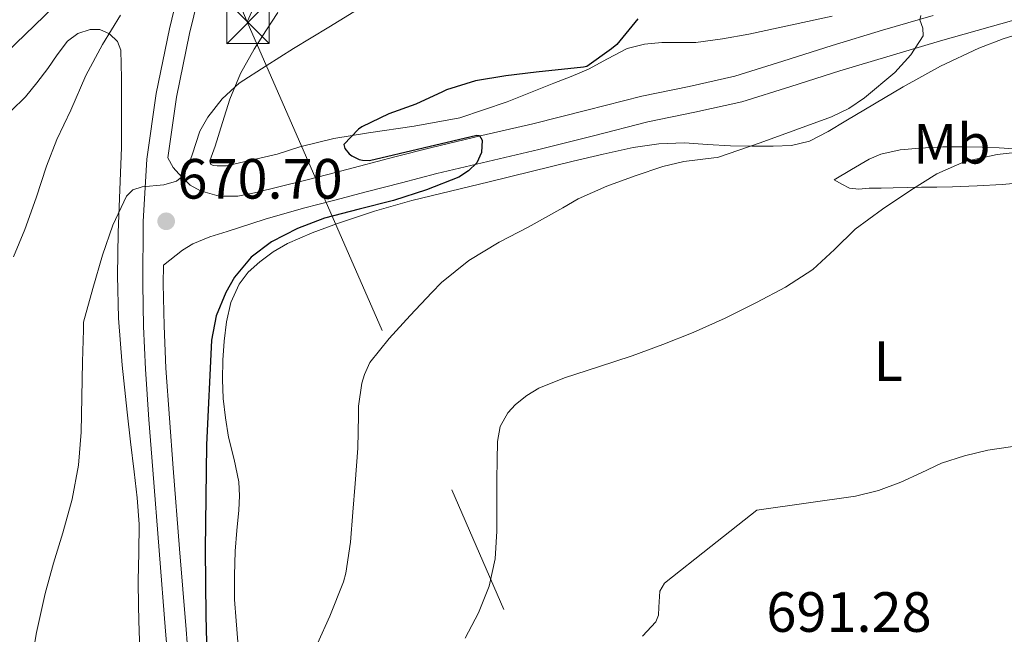
# Model space of a CAD drawing. Extents: x 539398 to 546263, y 714873 to 719542.
# Drawn here: x 540077 to 540251, y 715375 to 715484 of the extents above; entities that cross this region are included whole.
import ezdxf
from ezdxf.enums import TextEntityAlignment as Align

# ---------------------------------------------------------------- set-up
doc = ezdxf.new("R2010")
doc.units = 0
doc.header["$MEASUREMENT"] = 0
doc.linetypes.add('DGN Style 3', pattern=[107.43866, 76.7419, -30.69676])
doc.linetypes.add('DGN Style 7', pattern=[153.4838, 69.06771, -30.69676, 23.02257, -30.69676])
for name, color, linetype in [('Nivel 21', 7, 'Continuous'), ('Nivel 32', 7, 'Continuous'), ('Nivel 36', 7, 'Continuous'), ('Nivel 37', 7, 'Continuous'), ('Nivel 4', 7, 'Continuous'), ('Nivel 41', 7, 'Continuous'), ('Nivel 5', 7, 'Continuous'), ('Nivel 54', 7, 'Continuous'), ('Nivel 7', 7, 'Continuous')]:
    doc.layers.add(name, color=color, linetype=linetype)
doc.styles.add('Style-arial', font='arial.shx', dxfattribs={"bigfont": 'arialbig.shx'})
doc.styles.add('Style-arialn', font='arialn.shx', dxfattribs={"bigfont": 'arialnbig.shx'})

# ---------------------------------------------------------------- blocks, each defined once
blk = doc.blocks.new('5PATER')
at = {"layer": 'Nivel 7', "linetype": 'Continuous', "lineweight": 0}
h = blk.add_hatch(color=53, dxfattribs=at)
edge = h.paths.add_edge_path()
edge.add_ellipse((0, 0), major_axis=(-1.095731442945027, -1.110710700472634), ratio=0.9994222409660316, start_angle=0, end_angle=360)
blk = doc.blocks.new('5TME')
at = {"layer": 'Nivel 32', "color": 7, "linetype": 'Continuous', "lineweight": 0}
for p, q in [((-3.75, 3.75), (3.75, -3.75)), ((3.722999999998137, 3.776000000070781), (-3.716000000014901, -3.783999999985099))]:
    blk.add_line(p, q, dxfattribs=at)
at = {"layer": 'Nivel 32', "color": 7, "linetype": 'Continuous', "lineweight": 0, "flags": 128}
blk.add_lwpolyline([(-3.75, -3.75), (3.75, -3.75), (3.75, 3.75), (-3.75, 3.75), (-3.716000000014901, -3.783999999985099)], dxfattribs=at)

msp = doc.modelspace()

# ---------------------------------------------------------------- linework, layer by layer
at = {"layer": 'Nivel 21', "color": 7, "linetype": 'Continuous', "lineweight": 13}
msp.add_polyline3d([(539987.5419999999, 715368.835, 653.37), (539992.8629999999, 715375.683, 653.427), (539998.3200000001, 715382.8300000001, 653.861), (540003.763, 715389.9650000001, 654.4350000000001), (540009.683, 715397.7490000001, 654.807), (540015.6100000001, 715405.564, 655.171), (540023.557, 715416.246, 655.565), (540031.426, 715427.027, 656.099), (540037.7180000001, 715436.0630000001, 656.88), (540043.881, 715444.9820000001, 657.747), (540048.838, 715451.649, 658.416), (540054.2180000001, 715457.869, 659.011), (540059.388, 715463.1950000001, 659.443), (540064.676, 715468.6429999999, 659.875), (540076.132, 715479.7220000001, 660.4540000000001), (540087.7960000001, 715491, 661.032), (540091.7250000001, 715495.064, 661.318), (540095.54, 715499.3870000001, 661.7040000000001), (540099.3770000001, 715504.3670000001, 662.173), (540102.561, 715509.9550000001, 662.648), (540105.463, 715516.811, 663.123), (540107.879, 715523.5430000001, 663.448), (540110.3670000001, 715530.9839999999, 663.573), (540112.169, 715536.852, 663.65)], dxfattribs=at)
at = {"layer": 'Nivel 21', "color": 7, "linetype": 'Continuous', "lineweight": 0}
for points in [[(540112.169, 715536.852, 663.65), (540113.3389999999, 715536.0419999999, 663.389), (540114.5090000001, 715535.2309999999, 663.128), (540114.885, 715534.608, 663.066), (540114.706, 715533.29, 663.177), (540114.317, 715531.935, 663.304), (540112.9240000001, 715524.7080000001, 663.532), (540111.4369999999, 715517.503, 663.832), (540109.3700000001, 715508.271, 664.496), (540107.277, 715499.0549999999, 665.288), (540105.27, 715490.662, 666.052), (540103.2450000001, 715482.271, 666.872), (540100.8929999999, 715470.837, 668.299), (540099.277, 715459.263, 669.72), (540098.5800000001, 715448.2590000001, 670.667), (540098.541, 715437.2309999999, 671.32), (540098.689, 715429.7069999999, 671.631), (540099.021, 715422.1910000001, 671.944), (540099.6300000001, 715413.3189999999, 672.36), (540100.2849999999, 715404.4469999999, 672.76), (540101.412, 715390.183, 673.238), (540102.5730000001, 715375.919, 673.6080000000001), (540104.0530000001, 715358.2849999999, 674.048)], [(540252.2690000001, 715483.807, 680.952), (540245.78, 715481.977, 680.606), (540239.2930000001, 715480.1429999999, 680.2), (540230.4180000001, 715477.5349999999, 679.601), (540221.565, 715474.8630000001, 678.952), (540212.909, 715472.0959999999, 678.253), (540204.2209999999, 715469.3910000001, 677.544), (540195.9480000001, 715467.544, 676.86), (540187.645, 715465.8389999999, 676.184), (540178.047, 715463.3940000001, 675.84)], [(540178.047, 715463.3940000001, 675.84), (540168.4450000001, 715460.9750000001, 675.592), (540159.443, 715458.869, 675.043), (540150.4450000001, 715456.719, 674.44), (540144.1810000001, 715455.1200000001, 673.985), (540137.933, 715453.503, 673.496), (540132.409, 715452.061, 672.921), (540126.8929999999, 715450.6070000001, 672.344), (540120.158, 715448.6540000001, 671.866), (540113.453, 715446.527, 671.496), (540110.3530000001, 715445.564, 671.33), (540107.361, 715444.355, 671.206), (540105.565, 715443.2150000001, 671.192), (540102.1740000001, 715440.5490000001, 671.123)]]:
    msp.add_polyline3d(points, dxfattribs=at)
at = {"layer": 'Nivel 21', "color": 7, "linetype": 'DGN Style 3', "lineweight": 0}
for points in [[(540108.791, 715489.8160000001, 666.052), (540106.78, 715481.4809999999, 666.872), (540104.4639999999, 715470.2209999999, 668.299), (540102.967, 715459.4979999999, 669.2520000000001), (540103.922, 715457.8300000001, 669.635), (540105.423, 715456.095, 670.289), (540106.905, 715454.7050000001, 670.774), (540108.703, 715453.663, 671.201), (540112, 715452.7239999999, 671.6370000000001), (540115.2949999999, 715452.7509999999, 671.953), (540116.7690000001, 715453.021, 672.114), (540118.2390000001, 715453.3430000001, 672.225), (540122.7779999999, 715454.452, 672.371), (540127.318, 715455.5619999999, 672.517), (540131.2209999999, 715456.591, 672.921), (540136.7550000001, 715458.0360000001, 673.496), (540143.0149999999, 715459.656, 673.985), (540149.321, 715461.2660000001, 674.44), (540158.365, 715463.4269999999, 675.043), (540167.3389999999, 715465.527, 675.592), (540176.8970000001, 715467.9340000001, 675.84), (540186.595, 715470.405, 676.184), (540194.967, 715472.1240000001, 676.86), (540203.013, 715473.9199999999, 677.544), (540211.5, 715476.5630000001, 678.253), (540220.175, 715479.3360000001, 678.952), (540229.081, 715482.024, 679.601), (540237.996, 715484.6429999999, 680.2)], [(540102.1740000001, 715440.5490000001, 671.123), (540102.163, 715437.26, 671.32), (540102.3090000001, 715429.8230000001, 671.631), (540102.6370000001, 715422.395, 671.944), (540103.2420000001, 715413.5760000001, 672.36), (540103.896, 715404.723, 672.76), (540105.0220000001, 715390.473, 673.238), (540106.182, 715376.217, 673.6080000000001), (540107.656, 715358.652, 674.048)]]:
    msp.add_polyline3d(points, dxfattribs=at)
at = {"layer": 'Nivel 32', "color": 6, "linetype": 'DGN Style 7', "lineweight": 0, "extrusion": (-0.2566795061181344, -0.1543419959836964, 0.9540933808672605), "elevation": -248427.1829786008, "flags": 128}
msp.add_lwpolyline([(-334838.4607812518, 793606.0689065531), (-335220.2115677337, 793665.3325087852), (-335239.4965774434, 793675.1151766465)], dxfattribs=at)
at = {"layer": 'Nivel 32', "color": 6, "linetype": 'DGN Style 7', "lineweight": 0, "extrusion": (0.2461208193965622, 0.1338890137416451, 0.9599470163810367), "elevation": 229372.2550076434, "flags": 128}
msp.add_lwpolyline([(369732.548164787, -783439.0850840295), (369795.605394761, -783421.2823442961), (370401.4497518695, -783475.9647371296)], dxfattribs=at)
at = {"layer": 'Nivel 32', "color": 6, "linetype": 'DGN Style 7', "lineweight": 0}
msp.add_polyline3d([(540116.946, 715483.5349999999, 669.667), (540150.4839999999, 715556.7490000001, 672.558), (540183.592, 715638.493, 675.778), (540267.53, 715725.605, 679.1560000000001), (540361.6370000001, 715842.315, 673.102)], dxfattribs=at)
at = {"layer": 'Nivel 36', "color": 92, "linetype": 'Continuous', "lineweight": 0}
for points in [[(540220.1910000001, 715484.5109999999, 678.513), (540212.8319999999, 715482.9169999999, 678.32), (540205.4709999999, 715481.327, 678.001), (540200.8090000001, 715480.4979999999, 677.4780000000001), (540196.1270000001, 715479.8870000001, 676.881), (540193.1300000001, 715479.845, 676.398), (540190.1270000001, 715479.8870000001, 676.033), (540187.06, 715479.5959999999, 676.041), (540184.0149999999, 715478.831, 676.129), (540180.5390000001, 715477.004, 676.171), (540177.1669999999, 715475.135, 676.129), (540174.1270000001, 715473.8870000001, 675.974), (540171.071, 715472.6710000001, 675.809), (540162.8570000001, 715469.392, 675.404), (540154.479, 715466.575, 675.009), (540146.442, 715465.084, 674.67), (540138.351, 715463.9029999999, 674.337), (540132.24, 715462.895, 674.083), (540126.2390000001, 715461.4709999999, 673.777), (540122.263, 715460.135, 673.529), (540113.327, 715458.0789999999, 673.201), (540111.6799999999, 715458.081, 673.221), (540110.94, 715458.138, 673.218), (540110.479, 715458.3829999999, 673.169), (540110.395, 715458.983, 673.037), (540110.824, 715460.2579999999, 672.749), (540111.327, 715461.5830000001, 672.4490000000001), (540112.6229999999, 715465.719, 672.049), (540113.919, 715469.855, 671.649), (540115.774, 715474.3840000001, 671.38), (540118.175, 715478.6710000001, 671.201), (540120.2590000001, 715481.935, 670.971), (540122.3670000001, 715485.183, 670.689)], [(540075.335, 715467.8230000001, 663.418), (540077.8530000001, 715470.2679999999, 663.6030000000001), (540079.8600000001, 715472.756, 663.6510000000001), (540081.773, 715475.308, 663.6990000000001), (540083.4569999999, 715477.7050000001, 663.745), (540085.229, 715480.108, 663.795), (540087.104, 715481.4650000001, 663.878), (540089.277, 715482.1400000001, 663.987), (540090.977, 715482.159, 664.034), (540092.669, 715481.4040000001, 664.099), (540094.054, 715480.0660000001, 664.405), (540094.6529999999, 715478.4920000001, 664.867), (540094.737, 715476.0630000001, 665.573), (540094.7649999999, 715473.5800000001, 666.211), (540094.7790000001, 715470.523, 666.491), (540094.7990000001, 715465.9299999999, 666.3480000000001), (540094.781, 715461.3559999999, 666.403), (540094.517, 715453.8319999999, 667.32), (540094.2050000001, 715446.3, 668.163), (540094.098, 715438.7609999999, 668.806), (540094.2849999999, 715431.2280000001, 669.443), (540094.899, 715422.929, 670.148), (540095.757, 715414.6359999999, 670.819), (540096.3870000001, 715409.3640000001, 671.109), (540097.021, 715404.092, 671.347), (540097.5349999999, 715399.466, 671.62), (540097.9010000001, 715394.828, 671.891), (540097.8640000001, 715389.8289999999, 672.119), (540097.7250000001, 715384.828, 672.339), (540097.787, 715380.308, 672.643), (540097.9010000001, 715375.788, 672.947), (540098.1170000001, 715370.6440000001, 673.163)], [(540115.2949999999, 715374.0630000001, 679.1370000000001), (540115, 715377.7890000001, 678.831), (540114.7509999999, 715381.5190000001, 678.529), (540114.6969999999, 715385.783, 678.193), (540114.8629999999, 715390.047, 677.857), (540115.1540000001, 715393.689, 677.503), (540115.4709999999, 715397.327, 677.153), (540115.581, 715399.8160000001, 676.988), (540115.4709999999, 715402.3030000001, 676.833), (540114.642, 715406.2609999999, 676.515), (540113.6950000001, 715410.2069999999, 676.2090000000001), (540113.129, 715413.605, 676.124), (540112.719, 715417.023, 676.065), (540112.6089999999, 715420.398, 675.864), (540112.6869999999, 715423.7749999999, 675.665), (540112.9010000001, 715427.162, 675.509), (540113.2949999999, 715430.5430000001, 675.4250000000001), (540114.0630000001, 715433.9410000001, 675.421), (540115.5190000001, 715437.183, 675.4250000000001), (540117.1570000001, 715439.3500000001, 675.431), (540119.1669999999, 715441.1510000001, 675.441), (540121.561, 715442.9299999999, 675.544), (540124.095, 715444.3829999999, 675.761), (540128.4539999999, 715446.26, 676.561), (540132.9269999999, 715447.9029999999, 677.313), (540139.442, 715450.088, 677.404), (540146.031, 715451.9990000001, 677.489), (540152.8459999999, 715453.639, 677.965), (540159.663, 715455.2790000001, 678.417), (540167.0789999999, 715457.087, 678.811), (540174.4950000001, 715458.895, 679.169), (540179.764, 715460.1470000001, 679.303), (540185.087, 715461.3430000001, 679.4730000000001), (540189.605, 715462.0079999999, 679.82), (540194.1270000001, 715462.1429999999, 680.273), (540198.1910000001, 715461.8859999999, 680.72), (540202.2550000001, 715461.5989999999, 681.169), (540206.004, 715461.5430000001, 681.554), (540209.7590000001, 715461.5830000001, 681.841), (540212.9950000001, 715461.682, 681.917), (540216.175, 715462.4469999999, 681.873), (540219.49, 715464.1669999999, 681.793), (540222.6229999999, 715466.031, 681.713), (540227.6740000001, 715469.048, 681.588), (540232.7350000001, 715472.047, 681.4730000000001), (540239.301, 715475.6740000001, 681.646), (540246.095, 715478.879, 681.953), (540250.365, 715480.4920000001, 681.943), (540254.703, 715481.8870000001, 682.001)], [(540220.527, 715455.615, 683.1370000000001), (540223.615, 715457.4310000001, 682.801), (540226.703, 715459.247, 682.465), (540228.781, 715460.182, 682.335), (540232.179, 715460.929, 682.366), (540235.663, 715461.2309999999, 682.4970000000001), (540239.6880000001, 715461.4280000001, 682.666), (540243.7110000001, 715461.4550000001, 682.881), (540246.675, 715461.3800000001, 683.099), (540249.631, 715461.263, 683.4250000000001), (540252.216, 715461.1100000001, 684.094)], [(540254.067, 715455.1640000001, 686.6220000000001), (540250.2069999999, 715454.815, 686.4970000000001), (540245.7990000001, 715454.5460000001, 686.318), (540241.3910000001, 715454.3670000001, 686.129), (540238.679, 715454.3530000001, 686.092), (540235.967, 715454.335, 686.065), (540233.4569999999, 715454.2609999999, 685.537), (540230.959, 715454.1910000001, 684.929), (540228.827, 715454.163, 685.013), (540226.6869999999, 715454.1429999999, 685.105), (540224.895, 715453.9580000001, 684.908), (540223.263, 715454.159, 684.4490000000001), (540221.895, 715454.8870000001, 683.793), (540220.527, 715455.615, 683.1370000000001)]]:
    msp.add_polyline3d(points, dxfattribs=at)
at = {"layer": 'Nivel 4', "color": 30, "linetype": 'Continuous', "lineweight": 30, "elevation": 675, "flags": 128}
msp.add_lwpolyline([(540185.8659999999, 715484.065), (540182.202, 715479.4890000001), (540181.2579999999, 715478.737), (540176.8740000001, 715475.6170000001), (540176.2820000001, 715475.521), (540167.962, 715474.6570000001), (540162.602, 715473.9850000001), (540157.2420000001, 715473.105), (540152.1059999999, 715471.4890000001), (540151.402, 715471.1370000001), (540146.73, 715468.977), (540141.946, 715467.2490000001), (540137.1780000001, 715464.993), (540136.5860000001, 715464.577), (540134.01, 715461.8729999999), (540134.2180000001, 715461.185), (540134.986, 715460.2409999999), (540135.402, 715459.8570000001), (540136.7139999999, 715459.185), (540137.338, 715459.0889999999), (540138.5700000001, 715459.057), (540148.0260000001, 715461.2890000001), (540157.4820000001, 715463.521), (540157.9850000001, 715463.4639999999), (540158.4480000001, 715462.6089999999), (540158.3200000001, 715460.432), (540157.4820000001, 715458.6089999999), (540156.0290000001, 715457.21), (540154.314, 715456.1130000001), (540148.6000000001, 715453.8840000001), (540142.81, 715451.9850000001), (540136.7220000001, 715450.4180000001), (540130.6340000001, 715448.8330000001), (540125.854, 715447.0390000001), (540121.2579999999, 715444.6570000001), (540117.652, 715441.9720000001), (540114.746, 715438.433), (540113.182, 715435.7550000001), (540111.4780000001, 715431.6229999999), (540110.682, 715427.297), (540109.7849999999, 715408.8430000001), (540109.5619999999, 715390.385), (540109.6499999999, 715378.649), (540109.9780000001, 715366.913)], dxfattribs=at)
at = {"layer": 'Nivel 5', "color": 30, "linetype": 'Continuous', "lineweight": 0, "flags": 128}
for points, elevation in [([(540137.578, 715486.4169999999), (540131.369, 715482.598), (540125.162, 715478.7849999999), (540120.3400000001, 715475.7579999999), (540115.5460000001, 715472.673), (540112.54, 715469.909), (540109.994, 715466.673), (540108.604, 715464.192), (540107.2309999999, 715460.0090000001), (540106.476, 715457.9809999999), (540105.4340000001, 715456.1610000001), (540104.5079999999, 715455.3670000001), (540102.2579999999, 715454.7409999999), (540098.4269999999, 715454.3700000001), (540096.801, 715453.8430000001), (540095.6740000001, 715452.7209999999), (540093.2660000001, 715447.638), (540091.4180000001, 715442.3530000001), (540089.7390000001, 715436.4280000001), (540088.06, 715430.504), (540088.06, 715429.128), (540087.916, 715423.496), (540087.788, 715417.24), (540087.692, 715411.048), (540087.196, 715405.256), (540086.0760000001, 715399.2720000001), (540084.4280000001, 715393.3200000001), (540082.8119999999, 715387.9280000001), (540081.3400000001, 715382.6159999999), (540079.804, 715375.72), (540078.716, 715369.4480000001)], 670), ([(540094.588, 715484.6799999999), (540091.4040000001, 715479.496), (540088.5079999999, 715474.0560000001), (540085.868, 715467.9280000001), (540083.388, 715462.76), (540081.5800000001, 715458.0079999999), (540079.7239999999, 715452.44), (540077.756, 715446.8559999999), (540075.7239999999, 715442.0560000001)], 665), ([(540235.8500000001, 715484.6410000001), (540235.632, 715483.861), (540236.163, 715482.422), (540236.2660000001, 715481.0730000001), (540234.057, 715477.665), (540231.226, 715474.5930000001), (540225.9010000001, 715470.1130000001), (540223.1070000001, 715468.2320000001), (540220.074, 715466.7690000001), (540213.79, 715464.4310000001), (540207.4820000001, 715462.1769999999), (540203.73, 715460.865), (540199.9780000001, 715459.5530000001), (540199.29, 715459.4890000001), (540194.01, 715458.881), (540190.298, 715457.9850000001), (540185.45, 715456.3049999999), (540180.442, 715454.497), (540175.354, 715452.273), (540172.6340000001, 715450.6570000001), (540166.538, 715447.297), (540161.4180000001, 715444.6089999999), (540156.0900000001, 715441.3929999999), (540151.226, 715437.5050000001), (540149.53, 715435.7450000001), (540145.706, 715431.665), (540142.01, 715427.585), (540138.602, 715423.361), (540137.658, 715421.2490000001), (540137.21, 715419.729), (540136.6340000001, 715415.665), (540136.6340000001, 715414.033), (540136.506, 715408.273), (540136.0419999999, 715402.017), (540135.594, 715396.9610000001), (540135.21, 715391.6810000001), (540134.378, 715386.1769999999), (540133.946, 715384.6410000001), (540131.5460000001, 715378.577), (540129.3859999999, 715373.7609999999)], 680), ([(540255.0549999999, 715460.7509999999), (540249.3, 715460.1100000001), (540243.615, 715458.879), (540238.673, 715456.6780000001), (540234.0630000001, 715453.807), (540229.067, 715450.4739999999), (540224.2550000001, 715446.9269999999), (540220.5689999999, 715443.311), (540216.7990000001, 715439.791), (540211.939, 715436.6939999999), (540206.8629999999, 715433.967), (540201.3160000001, 715431.209), (540195.679, 715428.655), (540190.308, 715426.537), (540184.895, 715424.5430000001), (540178.9340000001, 715422.5889999999), (540172.943, 715420.6869999999), (540168.4450000001, 715418.8289999999), (540166.327, 715417.5619999999), (540164.287, 715415.935), (540162.967, 715414.494), (540161.6129999999, 715412.061), (540161.1030000001, 715409.4070000001), (540161.057, 715406.087), (540161.0390000001, 715402.767), (540161.0419999999, 715398.175), (540161.0390000001, 715393.5830000001), (540160.7180000001, 715388.7069999999), (540159.663, 715383.8870000001), (540157.777, 715379.1769999999), (540155.423, 715374.719)], 685), ([(540287.666, 715373.889), (540286.7350000001, 715379.439), (540284.996, 715384.8840000001), (540282.287, 715389.983), (540278.8389999999, 715394.521), (540274.831, 715398.5430000001), (540269.6680000001, 715402.7390000001), (540263.919, 715406.2069999999), (540259.8559999999, 715407.811), (540255.679, 715408.527), (540251.648, 715408.4820000001), (540247.631, 715407.8870000001), (540243.52, 715406.8900000001), (540239.503, 715405.5830000001), (540235.908, 715403.925), (540232.3189999999, 715402.271), (540228.3600000001, 715400.783), (540224.287, 715399.7590000001), (540215.5989999999, 715398.527), (540206.9110000001, 715397.2949999999)], 690), ([(540206.9110000001, 715397.2949999999), (540198.7509999999, 715390.8630000001), (540190.591, 715384.4310000001), (540189.7579999999, 715383.017), (540189.628, 715380.2), (540189.527, 715378.794), (540189.071, 715377.5830000001), (540186.747, 715375.0700000001)], 690)]:
    msp.add_lwpolyline(points, dxfattribs=dict(at, elevation=elevation))
at = {"layer": 'Nivel 54', "color": 9, "linetype": 'Continuous', "lineweight": 0}
msp.add_polyline3d([(540076.132, 715479.7220000001, 660.4540000000001), (540087.7960000001, 715491, 661.032)], dxfattribs=at)

# ---------------------------------------------------------------- block references
at = {"layer": 'Nivel 32', "color": 7, "linetype": 'Continuous', "lineweight": 0}
msp.add_blockref('5TME', (540117.1100000001, 715483.4180000001, 669.738), dxfattribs=at)
at = {"layer": 'Nivel 7', "color": 53, "linetype": 'Continuous', "lineweight": 0}
msp.add_blockref('5PATER', (540102.666, 715448.3049999999, 670.7040000000001), dxfattribs=at)

# ---------------------------------------------------------------- texts
at = {"layer": 'Nivel 37', "color": 92, "linetype": 'Continuous', "lineweight": 0, "style": 'Style-arialn'}
for s, p in [('Mb', (540241.2968623526, 715461.993001, 682.745)), ('L', (540230.0531597834, 715423.632001, 687.664))]:
    msp.add_text(s, height=7.000002, dxfattribs=at).set_placement(p, align=Align.MIDDLE_CENTER)
at = {"layer": 'Nivel 41', "color": 7, "linetype": 'Continuous', "lineweight": 0, "style": 'Style-arial'}
for s, p in [('670.70', (540104.6510000001, 715452.3049999999, 670.7040000000001)), ('691.28', (540208.577, 715375.8230000001, 691.28))]:
    msp.add_text(s, height=7.000002, dxfattribs=at).set_placement(p)

doc.saveas('drawing.dxf')
